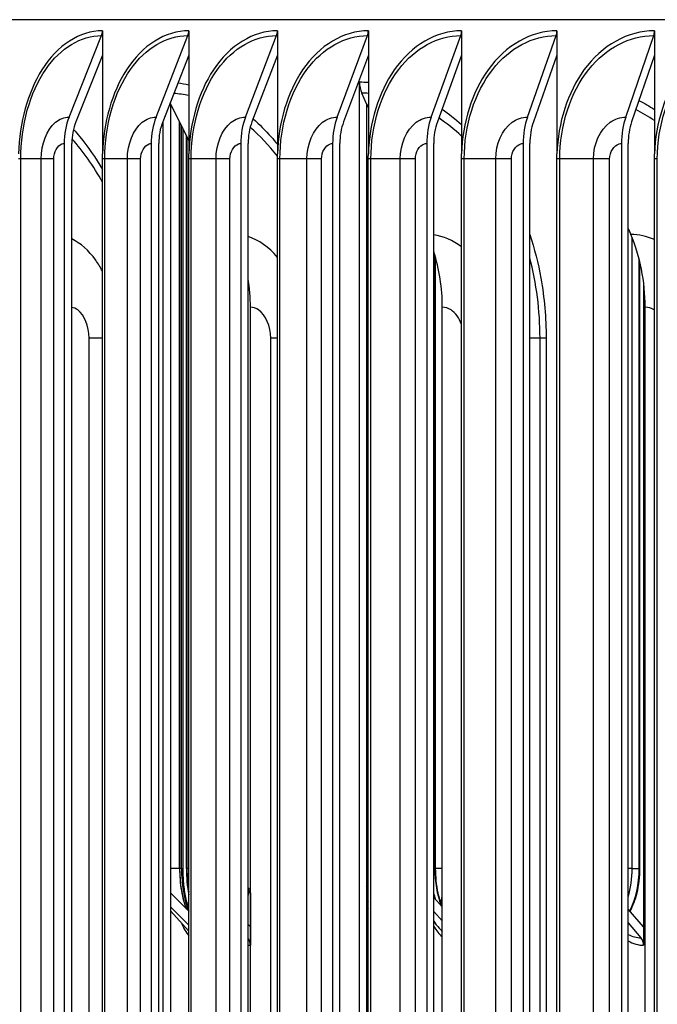
# Model space of a CAD drawing. Units: inches. Extents: x 2 to 86, y 1 to 67.
# Drawn here: x 54.5 to 56.1, y 53.7 to 56.1 of the extents above; entities that cross this region are included whole.
import ezdxf

# ---------------------------------------------------------------- set-up
doc = ezdxf.new("R2010")
doc.units = ezdxf.units.IN
doc.header["$LTSCALE"] = 4
doc.header["$MEASUREMENT"] = 0
doc.layers.add('Visible (ANSI)', color=7, linetype='Continuous')
doc.layers.add('Visible Narrow (ANSI)', color=7, linetype='Continuous')

msp = doc.modelspace()

# ---------------------------------------------------------------- linework, layer by layer
at = {"layer": 'Visible (ANSI)'}
for p, q in [((76.57487, 56.07521), (51.57978, 56.07521)), ((54.6625, 55.8377), (54.74189, 56.03656)), ((54.74409, 56.04833), (54.74409, 55.98895)), ((54.87488, 55.8377), (54.95247, 56.03656)), ((54.95463, 56.04833), (54.95463, 55.98895)), ((55.09306, 55.8377), (55.16882, 56.03656)), ((55.17092, 56.04833), (55.17092, 55.98895)), ((55.31691, 55.8377), (55.39077, 56.03656)), ((55.39282, 56.04833), (55.39282, 55.98895)), ((55.54627, 55.8377), (55.61821, 56.03656)), ((55.6202, 56.04833), (55.6202, 55.98895)), ((55.78102, 55.8377), (55.85098, 56.03656)), ((55.85292, 56.04833), (55.85292, 55.98895)), ((56.021, 55.8377), (56.08894, 56.03656)), ((56.09082, 56.04833), (56.09082, 55.98895)), ((54.74409, 55.98895), (54.67901, 55.82593)), ((54.74409, 55.98895), (54.74409, 55.74784)), ((54.95463, 55.98895), (54.89102, 55.82593)), ((54.95463, 55.98895), (54.95463, 55.74784)), ((55.17092, 55.98895), (55.10882, 55.82593)), ((55.17092, 55.98895), (55.17092, 55.74784)), ((55.39282, 55.98895), (55.33227, 55.82593)), ((55.39282, 55.98895), (55.39282, 55.74784)), ((55.6202, 55.98895), (55.56124, 55.82593)), ((55.6202, 55.98895), (55.6202, 55.74784)), ((55.85292, 55.98895), (55.79557, 55.82593)), ((55.85292, 55.98895), (55.85292, 55.74784)), ((56.09082, 55.98895), (56.03513, 55.82593)), ((56.09082, 55.98895), (56.09082, 55.74784)), ((55.37098, 49.6665), (55.37098, 55.92333)), ((55.38857, 55.87028), (55.37675, 55.8959)), ((54.91026, 55.87028), (54.90919, 55.8725)), ((54.91026, 55.87028), (54.95463, 55.77919)), ((54.91026, 55.87028), (54.91026, 49.72139)), ((55.38857, 55.87028), (55.39282, 55.86108)), ((55.38857, 55.87028), (55.38857, 49.61914)), ((54.89171, 49.76895), (54.89171, 55.8277)), ((54.93229, 54.00396), (54.93229, 55.82507)), ((54.9329, 54.00396), (54.9329, 55.8238)), ((54.94075, 54.00396), (54.94075, 55.80768)), ((54.65037, 55.77289), (54.65037, 49.82377)), ((54.66908, 49.82377), (54.66908, 55.77289)), ((54.86302, 55.77289), (54.86302, 49.82377)), ((54.88131, 49.82377), (54.88131, 55.77289)), ((54.94872, 54.00396), (54.94872, 55.79132)), ((54.95, 55.78869), (54.95, 54.00396)), ((55.08149, 55.77289), (55.08149, 49.82377)), ((55.09934, 49.82377), (55.09934, 55.77289)), ((55.30562, 55.77289), (55.30562, 49.82377)), ((55.32303, 49.82377), (55.32303, 55.77289)), ((55.53529, 55.77289), (55.53529, 49.82377)), ((55.55224, 49.82377), (55.55224, 55.77289)), ((55.77034, 55.77289), (55.77034, 49.82377)), ((55.78683, 49.82377), (55.78683, 55.77289)), ((56.01063, 55.77289), (56.01063, 49.82377)), ((56.02664, 49.82377), (56.02664, 55.77289)), ((54.74392, 49.86133), (54.74392, 55.73533)), ((54.95446, 49.86133), (54.95446, 55.73533)), ((55.17074, 49.86133), (55.17074, 55.73533)), ((55.39264, 49.86133), (55.39264, 55.73533)), ((55.62002, 49.86133), (55.62002, 55.73533)), ((55.85273, 49.86133), (55.85273, 55.73533)), ((56.09063, 49.86133), (56.09063, 55.73533)), ((56.02664, 55.56563), (56.03294, 55.55115)), ((55.55497, 54.00396), (55.55497, 55.5005)), ((55.55616, 55.49646), (55.55616, 54.00396)), ((56.05353, 54.00396), (56.05353, 55.49082)), ((56.05468, 55.48628), (56.05468, 54.00396)), ((56.06442, 55.43338), (56.06442, 53.86143)), ((55.10511, 49.97333), (55.10511, 55.37333)), ((55.57325, 49.97333), (55.57325, 55.37333)), ((56.06814, 49.97333), (56.06814, 55.37333)), ((54.95446, 53.89956), (54.91026, 53.94448)), ((55.09934, 53.95086), (55.10511, 53.94398)), ((55.10151, 53.9553), (55.10511, 53.95154)), ((55.10494, 53.94419), (55.10494, 53.86143)), ((55.39264, 53.95605), (55.38857, 53.96042)), ((55.38857, 53.9264), (55.39264, 53.92202)), ((55.57325, 53.91025), (55.55224, 53.93319)), ((54.91026, 53.91046), (54.95446, 53.86554)), ((54.91026, 53.90063), (54.95446, 53.85099)), ((55.38857, 53.9111), (55.39264, 53.90586)), ((55.55224, 53.89917), (55.57325, 53.87623)), ((56.06441, 53.86143), (56.02664, 53.90498)), ((55.55224, 53.87495), (55.55847, 53.86658)), ((56.02664, 53.87096), (56.05797, 53.83483)), ((55.10493, 53.86143), (55.09934, 53.86718)), ((55.10494, 53.86143), (55.10493, 53.86143)), ((55.10493, 53.86143), (55.10493, 53.81646)), ((56.06441, 53.86143), (56.06441, 53.81646)), ((56.06442, 53.86143), (56.06441, 53.86143))]:
    msp.add_line(p, q, dxfattribs=at)
for centre, major_axis, ratio, start_param, end_param in [((54.72537, 56.04833), (0, 0.025), 0.7485303, 4.2224486, 4.712389), ((54.93633, 56.04833), (0, 0.025), 0.731645, 4.2224486, 4.712389), ((55.15306, 56.04833), (0, 0.025), 0.7142984, 4.2224486, 4.712389), ((55.37541, 56.04833), (0, 0.025), 0.6965015, 4.2224486, 4.712389), ((55.60325, 56.04833), (0, 0.025), 0.6782653, 4.2224486, 4.712389), ((55.83643, 56.04833), (0, 0.025), 0.6596015, 4.2224486, 4.712389), ((56.07481, 56.04833), (0, 0.025), 0.6405218, 4.2224486, 4.712389), ((55.40616, 55.92333), (0, 0.05), 0.7035427, 1.5707963, 2.1514259), ((54.75346, 55.77289), (0, 0.13773), 0.7485303, 1.080856, 1.5707963), ((54.75346, 55.77289), (0, -0.11273), 0.7485303, 4.2224486, 4.712389), ((54.96379, 55.77289), (0, 0.13773), 0.731645, 1.080856, 1.5707963), ((54.96379, 55.77289), (0, -0.11273), 0.731645, 4.2224486, 4.712389), ((55.17986, 55.77289), (0, 0.13773), 0.7142984, 1.080856, 1.5707963), ((55.17986, 55.77289), (0, -0.11273), 0.7142984, 4.2224486, 4.712389), ((55.40155, 55.77289), (0, 0.13773), 0.6965015, 1.080856, 1.5707963), ((55.40155, 55.77289), (0, -0.11273), 0.6965015, 4.2224486, 4.712389), ((55.6287, 55.77289), (0, 0.13773), 0.6782653, 1.080856, 1.5707963), ((55.6287, 55.77289), (0, -0.11273), 0.6782653, 4.2224486, 4.712389), ((55.86118, 55.77289), (0, 0.13773), 0.6596015, 1.080856, 1.5707963), ((55.86118, 55.77289), (0, -0.11273), 0.6596015, 4.2224486, 4.712389), ((56.09884, 55.77289), (0, 0.13773), 0.6405218, 1.080856, 1.5707963), ((56.09884, 55.77289), (0, -0.11273), 0.6405218, 4.2224486, 4.712389), ((55.85334, 55.37333), (0, -0.32416), 0.6626009, 1.5707963, 2.1514259), ((55.34519, 55.37333), (0, -0.32416), 0.7035427, 1.5707963, 2.0034081), ((54.86449, 55.37333), (0, -0.32416), 0.7422721, 1.5707963, 1.7901923), ((54.99197, 54.00396), (0, 0.14253), 0.4187161, 1.5707963, 2.3367931), ((55.01467, 54.00396), (0, 0.1575), 0.4187161, 1.5707963, 1.9908897), ((55.6391, 54.00396), (0, 0.1575), 0.5341301, 1.5707963, 2.1819956), ((55.96208, 54.00396), (0, 0.1575), 0.5806673, 3.9925911, 4.712389), ((55.12288, 53.98146), (0, -0.03561), 0.8848567, 5.4397226, 5.5377529), ((55.03771, 54.00396), (0, 0.1575), 0.4218835, 4.3294582, 4.3622253), ((55.50888, 54.00396), (0, 0.14253), 0.5147188, 4.090226, 4.21207), ((54.99197, 54.00396), (0, 0.1875), 0.4187161, 2.3585646, 2.6434581), ((55.61796, 54.00396), (0, 0.1875), 0.5341301, 2.4258143, 2.6788406), ((55.08251, 53.81646), (0, -0.025), 0.8967968, 1.5707963, 2.2924303), ((56.06441, 54.00396), (0, -0.1875), 0.5990762, 5.9402001, 6.2831853), ((56.0444, 53.81646), (0, -0.025), 0.800692, 1.5707963, 2.3961602), ((55.10493, 54.00396), (0, -0.1875), 0.4424426, 6.2157667, 6.2831853)]:
    msp.add_ellipse(centre, major_axis=major_axis, ratio=ratio, start_param=start_param, end_param=end_param, dxfattribs=at)
for points in [[(54.74392, 55.73533), (54.74392, 55.7395), (54.74398, 55.74367), (54.74409, 55.74784)], [(54.95446, 55.73533), (54.95446, 55.7395), (54.95451, 55.74367), (54.95463, 55.74784)], [(55.17074, 55.73533), (55.17074, 55.7395), (55.1708, 55.74367), (55.17092, 55.74784)], [(55.39264, 55.73533), (55.39264, 55.7395), (55.3927, 55.74367), (55.39282, 55.74784)], [(55.62002, 55.73533), (55.62002, 55.7395), (55.62008, 55.74367), (55.6202, 55.74784)], [(55.85273, 55.73533), (55.85273, 55.7395), (55.85279, 55.74367), (55.85292, 55.74784)], [(56.09063, 55.73533), (56.09063, 55.7395), (56.09069, 55.74367), (56.09082, 55.74784)], [(54.95, 54.00396), (54.95, 53.98499), (54.95146, 53.9648), (54.95446, 53.94605)], [(55.56902, 53.9193), (55.57051, 53.92314), (55.57193, 53.92716), (55.57324, 53.93132)]]:
    msp.add_open_spline(points, degree=3, dxfattribs=at)
for points, knots in [([(54.94936, 53.90474), (54.94445, 53.91709), (54.94021, 53.93243), (54.93437, 53.96681), (54.9329, 53.98598), (54.9329, 54.00396)], [-0.26755764, -0.26755764, -0.26755764, -0.26755764, -0.13705735, -0.13705735, 0, 0, 0, 0]), ([(54.95446, 53.90551), (54.95216, 53.9127), (54.95006, 53.92064), (54.94595, 53.93986), (54.94411, 53.95146), (54.94158, 53.97559), (54.94087, 53.98811), (54.94076, 54.00177), (54.94075, 54.00286), (54.94075, 54.00396)], [0.91955776, 0.91955776, 0.91955776, 0.91955776, 1.09855076, 1.09855076, 1.32477957, 1.32477957, 1.55100838, 1.55100838, 1.57079633, 1.57079633, 1.57079633, 1.57079633]), ([(55.55616, 54.00396), (55.55616, 53.98419), (55.55821, 53.96309), (55.56482, 53.93246), (55.56796, 53.9218), (55.57159, 53.9121)], [0, 0, 0, 0, 0.15069662, 0.15069662, 0.23789283, 0.23789283, 0.23789283, 0.23789283]), ([(56.05468, 54.00396), (56.05468, 53.98419), (56.05232, 53.96309), (56.04356, 53.92742), (56.03786, 53.91235), (56.03126, 53.89966)], [0, 0, 0, 0, 0.15069662, 0.15069662, 0.27703798, 0.27703798, 0.27703798, 0.27703798]), ([(55.10107, 53.9488), (55.10079, 53.94708), (55.1005, 53.94538), (55.09992, 53.94217), (55.09964, 53.94066), (55.09934, 53.93917)], [0.13756392, 0.13756392, 0.13756392, 0.13756392, 0.150696619, 0.150696619, 0.162492073, 0.162492073, 0.162492073, 0.162492073]), ([(55.55694, 53.92806), (55.55536, 53.93345), (55.55394, 53.93911), (55.55254, 53.94568), (55.55239, 53.94641), (55.55224, 53.94714)], [1.07068758, 1.07068758, 1.07068758, 1.07068758, 1.1915529, 1.1915529, 1.206518, 1.206518, 1.206518, 1.206518])]:
    msp.add_open_spline(points, degree=3, knots=knots, dxfattribs=at)
at = {"layer": 'Visible Narrow (ANSI)'}
for p, q in [((54.93694, 54.00396), (54.93694, 55.81552)), ((54.54461, 55.73533), (54.53927, 55.73533)), ((54.59427, 55.73533), (54.54461, 55.73533)), ((54.54461, 49.86133), (54.54461, 55.73533)), ((54.62523, 55.73533), (54.59427, 55.73533)), ((54.59427, 49.86133), (54.59427, 55.73533)), ((54.62523, 49.86133), (54.62523, 55.73533)), ((54.74954, 55.73533), (54.74392, 55.73533)), ((54.80472, 55.73533), (54.74954, 55.73533)), ((54.74954, 49.86133), (54.74954, 55.73533)), ((54.83718, 55.73533), (54.80472, 55.73533)), ((54.80472, 49.86133), (54.80472, 55.73533)), ((54.83718, 49.86133), (54.83718, 55.73533)), ((54.96034, 55.73533), (54.95446, 55.73533)), ((55.02101, 55.73533), (54.96034, 55.73533)), ((54.96034, 49.86133), (54.96034, 55.73533)), ((55.05495, 55.73533), (55.02101, 55.73533)), ((55.02101, 49.86133), (55.02101, 55.73533)), ((55.05495, 49.86133), (55.05495, 55.73533)), ((55.17689, 55.73533), (55.17074, 55.73533)), ((55.24302, 55.73533), (55.17689, 55.73533)), ((55.17689, 49.86133), (55.17689, 55.73533)), ((55.27841, 55.73533), (55.24302, 55.73533)), ((55.24302, 49.86133), (55.24302, 55.73533)), ((55.27841, 49.86133), (55.27841, 55.73533)), ((55.39905, 55.73533), (55.39264, 55.73533)), ((55.4706, 55.73533), (55.39905, 55.73533)), ((55.39905, 49.86133), (55.39905, 55.73533)), ((55.50742, 55.73533), (55.4706, 55.73533)), ((55.4706, 49.86133), (55.4706, 55.73533)), ((55.50742, 49.86133), (55.50742, 55.73533)), ((55.62669, 55.73533), (55.62002, 55.73533)), ((55.7036, 55.73533), (55.62669, 55.73533)), ((55.62669, 49.86133), (55.62669, 55.73533)), ((55.74183, 55.73533), (55.7036, 55.73533)), ((55.7036, 49.86133), (55.7036, 55.73533)), ((55.74183, 49.86133), (55.74183, 55.73533)), ((55.85965, 55.73533), (55.85273, 55.73533)), ((55.94189, 55.73533), (55.85965, 55.73533)), ((55.85965, 49.86133), (55.85965, 55.73533)), ((55.9815, 55.73533), (55.94189, 55.73533)), ((55.94189, 49.86133), (55.94189, 55.73533)), ((55.9815, 49.86133), (55.9815, 55.73533)), ((56.09779, 55.73533), (56.09063, 55.73533)), ((56.09779, 49.86133), (56.09779, 55.73533)), ((56.03652, 54.00396), (56.03652, 55.54261)), ((54.74387, 55.29833), (54.71137, 55.29833)), ((54.71137, 50.04833), (54.71137, 55.29833)), ((55.17072, 55.29833), (55.15442, 55.29833)), ((55.15442, 50.04833), (55.15442, 55.29833)), ((55.81161, 55.29833), (55.78683, 55.29833)), ((55.82658, 55.29833), (55.81161, 55.29833)), ((55.81161, 50.04833), (55.81161, 55.29833)), ((55.82658, 55.29833), (55.82658, 50.04833)), ((54.93229, 54.00396), (54.91026, 54.00396)), ((54.93694, 54.00396), (54.9329, 54.00396)), ((54.93694, 54.00396), (54.94075, 54.00396)), ((54.94872, 54.00396), (54.95, 54.00396)), ((54.95446, 54.00396), (54.95, 54.00396)), ((55.39264, 54.00396), (55.38857, 54.00396)), ((55.55497, 54.00396), (55.55616, 54.00396)), ((55.57325, 54.00396), (55.55616, 54.00396)), ((56.03652, 54.00396), (56.02664, 54.00396)), ((56.03652, 54.00396), (56.05353, 54.00396)), ((56.05353, 54.00396), (56.05468, 54.00396))]:
    msp.add_line(p, q, dxfattribs=at)
for centre, major_axis, ratio, start_param, end_param in [((55.00006, 54.00396), (0, 0.15076), 0.4187161, 1.5707963, 2.3342317), ((55.94898, 54.00396), (0, 0.15076), 0.5806673, 4.2326397, 4.712389), ((55.10151, 54.00396), (0, -0.04866), 0.4658633, 6.1876187, 6.2831853), ((55.6255, 54.00396), (0, 0.15076), 0.5341301, 1.9990102, 2.085612), ((55.61116, 54.00396), (0, 0.16913), 0.5341301, 2.5189049, 2.708552), ((56.05797, 54.00396), (0, -0.16913), 0.5990762, 5.9687609, 6.2831853)]:
    msp.add_ellipse(centre, major_axis=major_axis, ratio=ratio, start_param=start_param, end_param=end_param, dxfattribs=at)
for points, knots in [([(54.74409, 56.04833), (54.68843, 56.04833), (54.6339, 56.01295), (54.59606, 55.9526), (54.56181, 55.89798), (54.54139, 55.82366), (54.53943, 55.74784)], [-1.5707963, -1.5707963, -1.5707963, -1.5707963, -0.7672699, -0.7672699, -0.7672699, -0.0399707, -0.0399707, -0.0399707, -0.0399707]), ([(54.54461, 55.73533), (54.54461, 55.81685), (54.56701, 55.8978), (54.60554, 55.9539), (54.64156, 56.00634), (54.69129, 56.03656), (54.74189, 56.03656)], [1.5707963, 1.5707963, 1.5707963, 1.5707963, 2.3826857, 2.3826857, 2.3826857, 3.1415927, 3.1415927, 3.1415927, 3.1415927]), ([(54.95463, 56.04833), (54.89741, 56.04833), (54.84131, 56.01295), (54.80237, 55.9526), (54.76713, 55.89798), (54.7461, 55.82366), (54.74409, 55.74784)], [-1.5707963, -1.5707963, -1.5707963, -1.5707963, -0.7672699, -0.7672699, -0.7672699, -0.0399707, -0.0399707, -0.0399707, -0.0399707]), ([(54.74954, 55.73533), (54.74954, 55.81685), (54.77259, 55.8978), (54.81225, 55.9539), (54.84931, 56.00634), (54.90046, 56.03656), (54.95247, 56.03656)], [1.5707963, 1.5707963, 1.5707963, 1.5707963, 2.3826857, 2.3826857, 2.3826857, 3.1415927, 3.1415927, 3.1415927, 3.1415927]), ([(55.17092, 56.04833), (55.11218, 56.04833), (55.05454, 56.01295), (55.01453, 55.9526), (54.97831, 55.89798), (54.9567, 55.82366), (54.95463, 55.74784)], [-1.5707963, -1.5707963, -1.5707963, -1.5707963, -0.7672699, -0.7672699, -0.7672699, -0.0399707, -0.0399707, -0.0399707, -0.0399707]), ([(54.96034, 55.73533), (54.96034, 55.81685), (54.98405, 55.8978), (55.02479, 55.9539), (55.06287, 56.00634), (55.11541, 56.03656), (55.16882, 56.03656)], [1.5707963, 1.5707963, 1.5707963, 1.5707963, 2.3826857, 2.3826857, 2.3826857, 3.1415927, 3.1415927, 3.1415927, 3.1415927]), ([(55.39282, 56.04833), (55.3326, 56.04833), (55.27347, 56.01295), (55.23241, 55.9526), (55.19524, 55.89798), (55.17304, 55.82366), (55.17092, 55.74784)], [-1.5707963, -1.5707963, -1.5707963, -1.5707963, -0.7672699, -0.7672699, -0.7672699, -0.0399707, -0.0399707, -0.0399707, -0.0399707]), ([(55.17689, 55.73533), (55.17689, 55.81685), (55.20123, 55.8978), (55.24304, 55.9539), (55.28212, 56.00634), (55.33602, 56.03656), (55.39077, 56.03656)], [1.5707963, 1.5707963, 1.5707963, 1.5707963, 2.3826857, 2.3826857, 2.3826857, 3.1415927, 3.1415927, 3.1415927, 3.1415927]), ([(55.6202, 56.04833), (55.55853, 56.04833), (55.49795, 56.01295), (55.45586, 55.9526), (55.41776, 55.89798), (55.395, 55.82366), (55.39282, 55.74784)], [-1.5707963, -1.5707963, -1.5707963, -1.5707963, -0.7672699, -0.7672699, -0.7672699, -0.0399707, -0.0399707, -0.0399707, -0.0399707]), ([(55.39905, 55.73533), (55.39905, 55.81685), (55.42401, 55.8978), (55.46686, 55.9539), (55.50692, 56.00634), (55.56214, 56.03656), (55.61821, 56.03656)], [1.5707963, 1.5707963, 1.5707963, 1.5707963, 2.3826857, 2.3826857, 2.3826857, 3.1415927, 3.1415927, 3.1415927, 3.1415927]), ([(55.85292, 56.04833), (55.78984, 56.04833), (55.72783, 56.01295), (55.68474, 55.9526), (55.64574, 55.89798), (55.62244, 55.82366), (55.6202, 55.74784)], [-1.5707963, -1.5707963, -1.5707963, -1.5707963, -0.7672699, -0.7672699, -0.7672699, -0.0399707, -0.0399707, -0.0399707, -0.0399707]), ([(55.62669, 55.73533), (55.62669, 55.81685), (55.65225, 55.8978), (55.69611, 55.9539), (55.73711, 56.00634), (55.79363, 56.03656), (55.85098, 56.03656)], [1.5707963, 1.5707963, 1.5707963, 1.5707963, 2.3826857, 2.3826857, 2.3826857, 3.1415927, 3.1415927, 3.1415927, 3.1415927]), ([(56.09082, 56.04833), (56.02637, 56.04833), (55.96298, 56.01295), (55.91892, 55.9526), (55.87904, 55.89798), (55.8552, 55.82366), (55.85292, 55.74784)], [-1.5707963, -1.5707963, -1.5707963, -1.5707963, -0.7672699, -0.7672699, -0.7672699, -0.0399707, -0.0399707, -0.0399707, -0.0399707]), ([(55.85965, 55.73533), (55.85965, 55.81685), (55.8858, 55.8978), (55.93065, 55.9539), (55.97257, 56.00634), (56.03034, 56.03656), (56.08894, 56.03656)], [1.5707963, 1.5707963, 1.5707963, 1.5707963, 2.3826857, 2.3826857, 2.3826857, 3.1415927, 3.1415927, 3.1415927, 3.1415927]), ([(56.33375, 56.04833), (56.26797, 56.04833), (56.20325, 56.01295), (56.15825, 55.9526), (56.11751, 55.89798), (56.09315, 55.82366), (56.09082, 55.74784)], [-1.5707963, -1.5707963, -1.5707963, -1.5707963, -0.7672699, -0.7672699, -0.7672699, -0.0399707, -0.0399707, -0.0399707, -0.0399707]), ([(56.09779, 55.73533), (56.09779, 55.81685), (56.12451, 55.8978), (56.17032, 55.9539), (56.21314, 56.00634), (56.27212, 56.03656), (56.33193, 56.03656)], [1.5707963, 1.5707963, 1.5707963, 1.5707963, 2.3826857, 2.3826857, 2.3826857, 3.1415927, 3.1415927, 3.1415927, 3.1415927]), ([(54.59427, 55.73533), (54.59427, 55.77158), (54.60809, 55.8071), (54.6292, 55.82475), (54.6393, 55.8332), (54.65088, 55.8377), (54.6625, 55.8377)], [1.5707963, 1.5707963, 1.5707963, 1.5707963, 2.6331485, 2.6331485, 2.6331485, 3.1415927, 3.1415927, 3.1415927, 3.1415927]), ([(54.80472, 55.73533), (54.80472, 55.77158), (54.81894, 55.8071), (54.84064, 55.82475), (54.85103, 55.8332), (54.86293, 55.8377), (54.87488, 55.8377)], [1.5707963, 1.5707963, 1.5707963, 1.5707963, 2.6331485, 2.6331485, 2.6331485, 3.1415927, 3.1415927, 3.1415927, 3.1415927]), ([(55.02101, 55.73533), (55.02101, 55.77158), (55.03562, 55.8071), (55.05791, 55.82475), (55.06858, 55.8332), (55.0808, 55.8377), (55.09306, 55.8377)], [1.5707963, 1.5707963, 1.5707963, 1.5707963, 2.6331485, 2.6331485, 2.6331485, 3.1415927, 3.1415927, 3.1415927, 3.1415927]), ([(55.1116, 55.83319), (55.12679, 55.81995), (55.14146, 55.80535), (55.15548, 55.78945), (55.16072, 55.78351), (55.16586, 55.77739), (55.1709, 55.7711)], [-2.59817621, -2.59817621, -2.59817621, -2.59817621, -2.47478475, -2.47478475, -2.47478475, -2.42866159, -2.42866159, -2.42866159, -2.42866159]), ([(55.24302, 55.73533), (55.24302, 55.77158), (55.25801, 55.8071), (55.28086, 55.82475), (55.2918, 55.8332), (55.30433, 55.8377), (55.31691, 55.8377)], [1.5707963, 1.5707963, 1.5707963, 1.5707963, 2.6331485, 2.6331485, 2.6331485, 3.1415927, 3.1415927, 3.1415927, 3.1415927]), ([(55.4706, 55.73533), (55.4706, 55.77158), (55.48595, 55.8071), (55.50936, 55.82475), (55.52057, 55.8332), (55.5334, 55.8377), (55.54627, 55.8377)], [1.5707963, 1.5707963, 1.5707963, 1.5707963, 2.6331485, 2.6331485, 2.6331485, 3.1415927, 3.1415927, 3.1415927, 3.1415927]), ([(55.7036, 55.73533), (55.7036, 55.77158), (55.71931, 55.8071), (55.74326, 55.82475), (55.75473, 55.8332), (55.76785, 55.8377), (55.78102, 55.8377)], [1.5707963, 1.5707963, 1.5707963, 1.5707963, 2.6331485, 2.6331485, 2.6331485, 3.1415927, 3.1415927, 3.1415927, 3.1415927]), ([(55.94189, 55.73533), (55.94189, 55.77158), (55.95794, 55.8071), (55.98242, 55.82475), (55.99413, 55.8332), (56.00755, 55.8377), (56.021, 55.8377)], [1.5707963, 1.5707963, 1.5707963, 1.5707963, 2.6331485, 2.6331485, 2.6331485, 3.1415927, 3.1415927, 3.1415927, 3.1415927]), ([(54.67314, 55.80742), (54.67845, 55.80163), (54.68367, 55.79564), (54.6888, 55.78945), (54.70867, 55.76548), (54.72709, 55.73859), (54.7438, 55.70935)], [-2.52281585, -2.52281585, -2.52281585, -2.52281585, -2.47478475, -2.47478475, -2.47478475, -2.28872336, -2.28872336, -2.28872336, -2.28872336]), ([(54.62523, 55.73533), (54.62523, 55.75241), (54.63401, 55.7686), (54.64522, 55.77209), (54.64691, 55.77262), (54.64864, 55.77289), (54.65037, 55.77289)], [1.5707963, 1.5707963, 1.5707963, 1.5707963, 2.9355882, 2.9355882, 2.9355882, 3.1415927, 3.1415927, 3.1415927, 3.1415927]), ([(54.83718, 55.73533), (54.83718, 55.75241), (54.84621, 55.7686), (54.85773, 55.77209), (54.85947, 55.77262), (54.86125, 55.77289), (54.86302, 55.77289)], [1.5707963, 1.5707963, 1.5707963, 1.5707963, 2.9355882, 2.9355882, 2.9355882, 3.1415927, 3.1415927, 3.1415927, 3.1415927]), ([(55.05495, 55.73533), (55.05495, 55.75241), (55.06422, 55.7686), (55.07605, 55.77209), (55.07784, 55.77262), (55.07966, 55.77289), (55.08149, 55.77289)], [1.5707963, 1.5707963, 1.5707963, 1.5707963, 2.9355882, 2.9355882, 2.9355882, 3.1415927, 3.1415927, 3.1415927, 3.1415927]), ([(55.27841, 55.73533), (55.27841, 55.75241), (55.28792, 55.7686), (55.30005, 55.77209), (55.30188, 55.77262), (55.30375, 55.77289), (55.30562, 55.77289)], [1.5707963, 1.5707963, 1.5707963, 1.5707963, 2.9355882, 2.9355882, 2.9355882, 3.1415927, 3.1415927, 3.1415927, 3.1415927]), ([(55.50742, 55.73533), (55.50742, 55.75241), (55.51716, 55.7686), (55.52958, 55.77209), (55.53145, 55.77262), (55.53337, 55.77289), (55.53529, 55.77289)], [1.5707963, 1.5707963, 1.5707963, 1.5707963, 2.9355882, 2.9355882, 2.9355882, 3.1415927, 3.1415927, 3.1415927, 3.1415927]), ([(55.74183, 55.73533), (55.74183, 55.75241), (55.75179, 55.7686), (55.7645, 55.77209), (55.76642, 55.77262), (55.76838, 55.77289), (55.77034, 55.77289)], [1.5707963, 1.5707963, 1.5707963, 1.5707963, 2.9355882, 2.9355882, 2.9355882, 3.1415927, 3.1415927, 3.1415927, 3.1415927]), ([(55.9815, 55.73533), (55.9815, 55.75241), (55.99168, 55.7686), (56.00466, 55.77209), (56.00662, 55.77262), (56.00862, 55.77289), (56.01063, 55.77289)], [1.5707963, 1.5707963, 1.5707963, 1.5707963, 2.9355882, 2.9355882, 2.9355882, 3.1415927, 3.1415927, 3.1415927, 3.1415927]), ([(54.74386, 55.46154), (54.73882, 55.47111), (54.73335, 55.48008), (54.72746, 55.48832), (54.71053, 55.51205), (54.69042, 55.52971), (54.66906, 55.54017)], [2.2728566, 2.2728566, 2.2728566, 2.2728566, 2.42111048, 2.42111048, 2.42111048, 2.84790645, 2.84790645, 2.84790645, 2.84790645]), ([(55.78669, 55.55097), (55.79808, 55.51654), (55.80718, 55.48073), (55.81373, 55.44407), (55.82225, 55.39639), (55.82658, 55.34736), (55.82658, 55.29833)], [-1.98711476, -1.98711476, -1.98711476, -1.98711476, -1.80615527, -1.80615527, -1.80615527, -1.57079633, -1.57079633, -1.57079633, -1.57079633]), ([(54.71137, 55.29833), (54.71137, 55.32715), (54.7001, 55.35518), (54.68389, 55.36687), (54.6792, 55.37025), (54.67418, 55.37235), (54.66908, 55.37306)], [1.5707963, 1.5707963, 1.5707963, 1.5707963, 2.7236857, 2.7236857, 2.7236857, 3.0567557, 3.0567557, 3.0567557, 3.0567557]), ([(55.15442, 55.29833), (55.15442, 55.32715), (55.14239, 55.35518), (55.12508, 55.36687), (55.11881, 55.37111), (55.11196, 55.37333), (55.10511, 55.37333)], [1.5707963, 1.5707963, 1.5707963, 1.5707963, 2.7236857, 2.7236857, 2.7236857, 3.1415927, 3.1415927, 3.1415927, 3.1415927]), ([(55.61983, 55.33163), (55.6144, 55.34701), (55.60542, 55.35987), (55.59443, 55.36687), (55.58778, 55.37111), (55.58051, 55.37333), (55.57325, 55.37333)], [2.0333579, 2.0333579, 2.0333579, 2.0333579, 2.7236857, 2.7236857, 2.7236857, 3.1415927, 3.1415927, 3.1415927, 3.1415927]), ([(56.09063, 55.36677), (56.09057, 55.3668), (56.09051, 55.36684), (56.09045, 55.36687), (56.08345, 55.37111), (56.07579, 55.37333), (56.06814, 55.37333)], [2.72024875, 2.72024875, 2.72024875, 2.72024875, 2.72368569, 2.72368569, 2.72368569, 3.14159265, 3.14159265, 3.14159265, 3.14159265])]:
    msp.add_open_spline(points, degree=3, knots=knots, dxfattribs=at)
for points in [[(54.9281, 55.92092), (54.93695, 55.91975), (54.9458, 55.91816), (54.95461, 55.91616)], [(55.37098, 55.92333), (55.37826, 55.92333), (55.38554, 55.92307), (55.39282, 55.92255)], [(54.95463, 55.8899), (54.94246, 55.89247), (54.93024, 55.89422), (54.91802, 55.89514)], [(55.39282, 55.89547), (55.38746, 55.89576), (55.3821, 55.8959), (55.37675, 55.8959)], [(56.05308, 55.87833), (56.06586, 55.87164), (56.07845, 55.86423), (56.09078, 55.85614)], [(55.57246, 55.85683), (55.58886, 55.84557), (55.60482, 55.83296), (55.62019, 55.81906)], [(56.09072, 55.82884), (56.07594, 55.83888), (56.06078, 55.84788), (56.04532, 55.85577)], [(55.6201, 55.79094), (55.60238, 55.80756), (55.58382, 55.82241), (55.56464, 55.83534)], [(55.17074, 55.74203), (55.15023, 55.76855), (55.12796, 55.79214), (55.10443, 55.81238)], [(54.74392, 55.67816), (54.72217, 55.71837), (54.697, 55.75406), (54.66945, 55.7843)], [(55.17074, 55.49528), (55.14994, 55.52029), (55.12519, 55.53766), (55.09932, 55.54583)], [(55.61999, 55.52075), (55.59898, 55.53673), (55.57579, 55.54681), (55.55224, 55.55003)], [(56.09059, 55.53859), (56.07195, 55.54681), (56.05243, 55.55115), (56.03294, 55.55115)], [(55.81161, 55.29833), (55.81161, 55.36519), (55.80293, 55.43194), (55.78658, 55.49506)]]:
    msp.add_open_spline(points, degree=3, dxfattribs=at)

doc.saveas('drawing.dxf')
